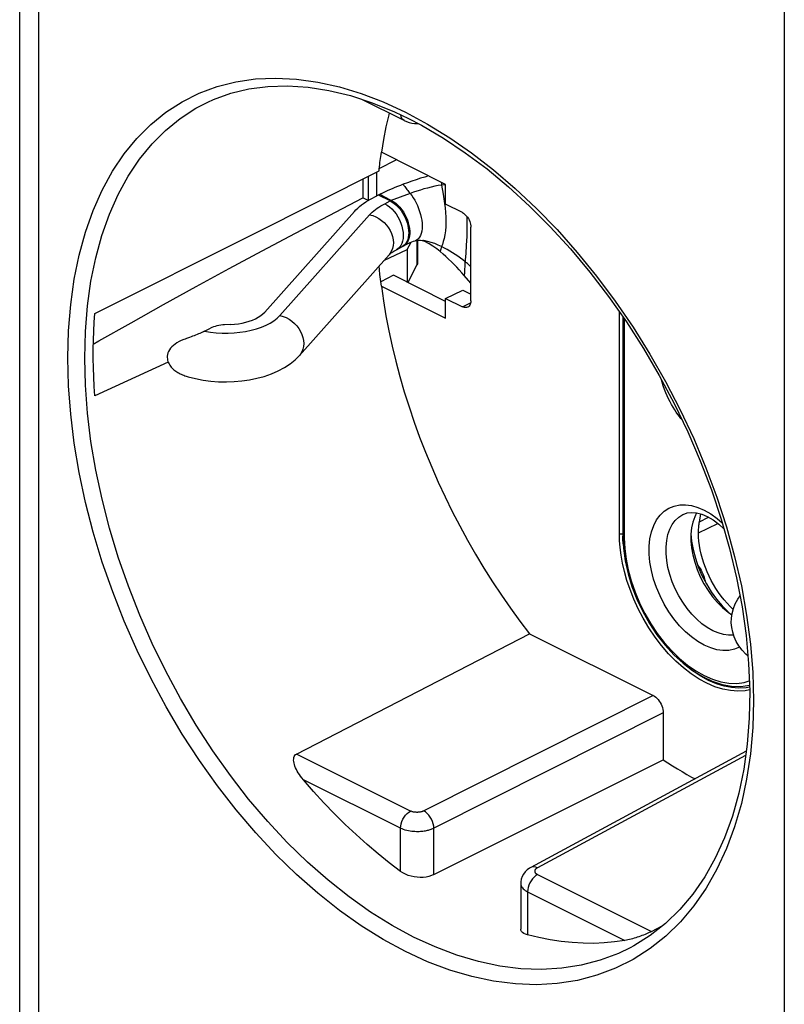
# Model space of a CAD drawing. Units: millimetres. Extents: x -49 to 35, y -88 to 317.
# Drawn here: x -49 to -17, y 13 to 54 of the extents above; entities that cross this region are included whole.
import ezdxf

# ---------------------------------------------------------------- set-up
doc = ezdxf.new("R2010")
doc.units = ezdxf.units.MM
doc.header["$LTSCALE"] = 16.335
doc.layers.get('0').update_dxf_attribs({"linetype": 'CONTINUOUS'})
for name, color, linetype in [('DRAFT', 7, 'CONTINUOUS'), ('RACCORDO', 7, 'CONTINUOUS'), ('SMUSSO', 7, 'CONTINUOUS')]:
    doc.layers.add(name, color=color, linetype=linetype)

msp = doc.modelspace()

# ---------------------------------------------------------------- linework, layer by layer
at = {"color": 7, "linetype": 'CONTINUOUS'}
for p, q in [((-34.415, 46.709), (-34.415, 47.722)), ((-33.92, 46.965), (-34.219, 46.815)), ((-33.496, 46.682), (-33.99, 46.929)), ((-33.827, 47.01), (-33.92, 46.965)), ((-38.781, 42.002), (-35.004, 46.244)), ((-32.92, 44.801), (-32.974, 44.762)), ((-32.974, 44.762), (-32.924, 44.792)), ((-32.924, 44.792), (-32.825, 44.849)), ((-32.924, 44.792), (-32.924, 44.792)), ((-32.038, 44.973), (-32.155, 45.024)), ((-32.155, 45.024), (-32.093, 45.015)), ((-32.093, 45.015), (-32.093, 45.015)), ((-37.32, 40.176), (-33.543, 44.418)), ((-33.232, 44.631), (-33.004, 44.745)), ((-32.974, 44.762), (-33.004, 44.745)), ((-30.101, 43.223), (-30.38, 43.545)), ((-20.474, 33.175), (-20.416, 33.501))]:
    msp.add_line(p, q, dxfattribs=at)
at = {"color": 253, "linetype": 'CONTINUOUS'}
for p, q in [((-31.213, 47.366), (-31.331, 47.35)), ((-31.331, 47.35), (-31.265, 46.975)), ((-33.92, 46.965), (-33.758, 46.877)), ((-33.758, 46.877), (-33.435, 46.704)), ((-32.657, 46.996), (-33.496, 46.682)), ((-31.265, 46.975), (-31.233, 46.777)), ((-33.724, 46.567), (-33.496, 46.682)), ((-38.141, 41.86), (-34.364, 46.102)), ((-33.006, 44.891), (-33.051, 44.802)), ((-33.174, 44.666), (-33.232, 44.631)), ((-31.213, 44.7), (-31.331, 44.761)), ((-30.348, 44.06), (-30.357, 43.932)), ((-30.373, 43.674), (-30.38, 43.545)), ((-30.365, 43.803), (-30.373, 43.674)), ((-30.357, 43.932), (-30.365, 43.803)), ((-20.474, 33.175), (-20.091, 33.362)), ((-20.514, 32.708), (-19.702, 33.107))]:
    msp.add_line(p, q, dxfattribs=at)
at = {"color": 7, "linetype": 'CONTINUOUS'}
for points in [[(-31.882, 47.737), (-32.038, 47.691), (-32.22, 47.636), (-32.405, 47.576), (-32.588, 47.514), (-32.77, 47.45), (-32.948, 47.383)], [(-32.948, 47.383), (-33.066, 47.338), (-33.183, 47.292), (-33.298, 47.245), (-33.411, 47.198), (-33.521, 47.15), (-33.628, 47.103), (-33.73, 47.056), (-33.827, 47.01)], [(-35.004, 46.244), (-34.938, 46.314), (-34.866, 46.383), (-34.789, 46.45), (-34.707, 46.515), (-34.619, 46.579), (-34.527, 46.641), (-34.429, 46.701), (-34.327, 46.759), (-34.219, 46.815)], [(-33.496, 46.682), (-33.415, 46.637), (-33.336, 46.582), (-33.258, 46.517), (-33.182, 46.444), (-33.109, 46.363), (-33.041, 46.275), (-32.978, 46.181), (-32.92, 46.082), (-32.868, 45.979), (-32.824, 45.873), (-32.786, 45.765), (-32.756, 45.656), (-32.735, 45.549), (-32.722, 45.443), (-32.718, 45.34)], [(-32.718, 45.34), (-32.722, 45.242), (-32.735, 45.149), (-32.756, 45.063), (-32.786, 44.984)], [(-32.786, 44.984), (-32.824, 44.913), (-32.868, 44.852), (-32.92, 44.801)], [(-32.825, 44.849), (-32.735, 44.895), (-32.654, 44.933), (-32.58, 44.964), (-32.512, 44.988), (-32.45, 45.006), (-32.442, 45.009)], [(-32.442, 45.009), (-32.431, 45.011), (-32.384, 45.021), (-32.332, 45.027), (-32.276, 45.03), (-32.217, 45.029), (-32.155, 45.024)], [(-31.391, 44.554), (-31.538, 44.672), (-31.695, 44.782), (-31.862, 44.882), (-32.038, 44.973)], [(-33.543, 44.418), (-33.529, 44.432), (-33.511, 44.45), (-33.488, 44.47), (-33.459, 44.493), (-33.425, 44.517), (-33.386, 44.544), (-33.341, 44.572), (-33.289, 44.601), (-33.232, 44.631)], [(-30.38, 43.545), (-30.484, 43.663), (-30.589, 43.779), (-30.697, 43.894), (-30.808, 44.007), (-30.92, 44.12), (-31.035, 44.231), (-31.152, 44.34), (-31.27, 44.448), (-31.391, 44.554)], [(-41.312, 41.2), (-41.358, 41.178), (-41.406, 41.155), (-41.458, 41.131), (-41.512, 41.107), (-41.57, 41.083), (-41.629, 41.058), (-41.69, 41.033), (-41.752, 41.008), (-41.815, 40.983), (-41.878, 40.959), (-41.941, 40.935)], [(-42.191, 40.844), (-42.292, 40.804), (-42.387, 40.76), (-42.474, 40.712), (-42.554, 40.659), (-42.626, 40.602), (-42.69, 40.542), (-42.745, 40.48), (-42.79, 40.414), (-42.827, 40.348), (-42.854, 40.282), (-42.872, 40.216), (-42.882, 40.152), (-42.885, 40.091), (-42.88, 40.031), (-42.87, 39.974), (-42.854, 39.92), (-42.834, 39.867), (-42.809, 39.818), (-42.782, 39.771), (-42.751, 39.728), (-42.718, 39.686), (-42.682, 39.648), (-42.645, 39.611), (-42.607, 39.577), (-42.566, 39.545), (-42.524, 39.514), (-42.48, 39.485), (-42.435, 39.458), (-42.388, 39.432), (-42.34, 39.408), (-42.291, 39.385), (-42.241, 39.364), (-42.191, 39.344)], [(-41.941, 40.935), (-42.067, 40.888), (-42.129, 40.866), (-42.191, 40.844)], [(-42.089, 39.309), (-42.003, 39.283), (-41.689, 39.202), (-41.37, 39.141), (-41.047, 39.098), (-40.721, 39.073), (-40.394, 39.066), (-40.069, 39.076), (-39.745, 39.104), (-39.423, 39.15), (-39.107, 39.214), (-38.8, 39.297), (-38.499, 39.401), (-38.211, 39.526), (-37.948, 39.667), (-37.713, 39.822), (-37.504, 39.991), (-37.32, 40.176)], [(-42.191, 39.344), (-42.14, 39.326), (-42.089, 39.309)], [(-20.514, 32.708), (-20.513, 32.762), (-20.512, 32.816), (-20.509, 32.869), (-20.506, 32.922), (-20.501, 32.974), (-20.496, 33.025), (-20.49, 33.076), (-20.482, 33.126), (-20.474, 33.175)], [(-19.055, 29.485), (-19.186, 29.611), (-19.314, 29.746), (-19.439, 29.89), (-19.558, 30.04), (-19.672, 30.198), (-19.781, 30.362), (-19.884, 30.531), (-19.98, 30.705), (-20.069, 30.883), (-20.151, 31.064), (-20.226, 31.247), (-20.292, 31.433), (-20.35, 31.618), (-20.4, 31.804), (-20.44, 31.99), (-20.472, 32.174), (-20.495, 32.354), (-20.509, 32.532), (-20.514, 32.708)], [(-18.433, 27.529), (-18.518, 27.603), (-18.678, 27.774), (-18.813, 27.952), (-18.924, 28.137), (-19.011, 28.326), (-19.075, 28.519), (-19.116, 28.716), (-19.134, 28.914), (-19.129, 29.113), (-19.101, 29.314), (-19.047, 29.516), (-18.969, 29.714), (-18.865, 29.909), (-18.767, 30.051)]]:
    msp.add_lwpolyline(points, dxfattribs=at)
at = {"color": 253, "linetype": 'CONTINUOUS'}
for points in [[(-32.948, 47.383), (-32.918, 47.339), (-32.886, 47.295), (-32.855, 47.251), (-32.823, 47.208), (-32.79, 47.165), (-32.758, 47.122), (-32.724, 47.08), (-32.691, 47.038), (-32.657, 46.996)], [(-31.331, 47.35), (-31.471, 47.327), (-31.617, 47.299), (-31.766, 47.266), (-31.919, 47.228), (-32.074, 47.187), (-32.226, 47.142), (-32.375, 47.095), (-32.518, 47.046), (-32.657, 46.996)], [(-31.35, 47.471), (-31.348, 47.461), (-31.34, 47.405), (-31.331, 47.35)], [(-32.657, 46.996), (-32.592, 46.913), (-32.528, 46.819), (-32.466, 46.716), (-32.406, 46.605), (-32.351, 46.489), (-32.301, 46.367), (-32.258, 46.243), (-32.221, 46.118), (-32.192, 45.992), (-32.17, 45.867), (-32.157, 45.745), (-32.152, 45.628), (-32.156, 45.517), (-32.169, 45.413), (-32.19, 45.319), (-32.219, 45.234), (-32.256, 45.161)], [(-34.364, 46.102), (-34.31, 46.159), (-34.252, 46.215), (-34.189, 46.27), (-34.122, 46.323), (-34.051, 46.375), (-33.975, 46.426), (-33.895, 46.475), (-33.812, 46.522), (-33.724, 46.567)], [(-33.724, 46.567), (-33.623, 46.509), (-33.523, 46.434), (-33.426, 46.346), (-33.335, 46.245), (-33.251, 46.134), (-33.174, 46.013), (-33.107, 45.886), (-33.051, 45.754), (-33.006, 45.62), (-32.973, 45.486), (-32.953, 45.354), (-32.946, 45.226), (-32.953, 45.105), (-32.973, 44.993), (-33.006, 44.891)], [(-33.435, 46.704), (-33.346, 46.65), (-33.258, 46.584), (-33.172, 46.507), (-33.091, 46.42), (-33.014, 46.325), (-32.943, 46.222), (-32.879, 46.114), (-32.822, 46), (-32.774, 45.883), (-32.735, 45.764), (-32.705, 45.646), (-32.684, 45.529), (-32.674, 45.415), (-32.674, 45.306), (-32.685, 45.204), (-32.706, 45.108), (-32.736, 45.021), (-32.776, 44.944), (-32.824, 44.877), (-32.88, 44.822), (-32.924, 44.792)], [(-31.233, 46.777), (-31.205, 46.582), (-31.183, 46.39), (-31.166, 46.194)], [(-34.364, 46.102), (-34.233, 46.064), (-34.104, 46.011), (-33.98, 45.944), (-33.862, 45.862), (-33.752, 45.769), (-33.654, 45.665), (-33.567, 45.552), (-33.494, 45.432), (-33.436, 45.307), (-33.393, 45.18), (-33.368, 45.052), (-33.359, 44.926), (-33.368, 44.803), (-33.393, 44.687), (-33.436, 44.578), (-33.494, 44.479), (-33.543, 44.418)], [(-31.166, 46.194), (-31.156, 45.996), (-31.153, 45.802), (-31.16, 45.612), (-31.174, 45.43), (-31.196, 45.26), (-31.225, 45.105), (-31.26, 44.969), (-31.296, 44.854), (-31.331, 44.761)], [(-30.268, 46.032), (-30.265, 45.895), (-30.265, 45.541), (-30.274, 45.185), (-30.292, 44.824), (-30.316, 44.469), (-30.348, 44.06)], [(-33.051, 44.802), (-33.107, 44.726), (-33.174, 44.666)], [(-32.256, 45.161), (-32.299, 45.101), (-32.349, 45.054), (-32.405, 45.021), (-32.442, 45.009)], [(-31.331, 44.761), (-31.471, 44.827), (-31.617, 44.886), (-31.766, 44.936), (-31.919, 44.978), (-32.074, 45.011), (-32.093, 45.015)], [(-31.331, 44.761), (-31.34, 44.738), (-31.348, 44.714), (-31.356, 44.691), (-31.364, 44.668), (-31.37, 44.645), (-31.376, 44.622), (-31.382, 44.599), (-31.387, 44.576), (-31.391, 44.554)], [(-30.343, 44.124), (-30.441, 44.203), (-30.542, 44.28), (-30.647, 44.355), (-30.756, 44.428), (-30.868, 44.5), (-30.981, 44.569), (-31.096, 44.636), (-31.213, 44.7)], [(-30.101, 43.916), (-30.126, 43.938), (-30.156, 43.965), (-30.187, 43.992), (-30.217, 44.019), (-30.248, 44.045), (-30.28, 44.072), (-30.311, 44.098), (-30.343, 44.124)], [(-41.312, 41.2), (-41.068, 41.161), (-40.822, 41.134), (-40.575, 41.121), (-40.324, 41.12), (-40.071, 41.131), (-39.824, 41.155), (-39.583, 41.192), (-39.349, 41.24), (-39.128, 41.3), (-38.92, 41.371), (-38.725, 41.452), (-38.549, 41.542), (-38.394, 41.64), (-38.258, 41.746), (-38.141, 41.86)], [(-38.141, 41.86), (-38.01, 41.823), (-37.881, 41.77), (-37.757, 41.702), (-37.639, 41.62), (-37.53, 41.527), (-37.431, 41.423), (-37.344, 41.31), (-37.271, 41.19), (-37.213, 41.065), (-37.171, 40.938), (-37.145, 40.81), (-37.136, 40.684), (-37.145, 40.561), (-37.171, 40.445), (-37.213, 40.336), (-37.271, 40.237), (-37.32, 40.176)], [(-20.547, 31.348), (-20.54, 31.339), (-20.494, 31.274), (-20.45, 31.206), (-20.409, 31.135), (-20.372, 31.062), (-20.338, 30.988), (-20.307, 30.913), (-20.28, 30.837), (-20.257, 30.761), (-20.238, 30.684), (-20.232, 30.655)]]:
    msp.add_lwpolyline(points, dxfattribs=at)
at = {"layer": 'DRAFT', "color": 7, "linetype": 'CONTINUOUS'}
for p, q in [((-33.534, 50.38), (-33.554, 50.309)), ((-31.162, 47.377), (-33.869, 48.731)), ((-39.27, 45.286), (-33.966, 47.947)), ((-34.061, 46.894), (-34.061, 47.9)), ((-33.966, 47.947), (-33.957, 48.036)), ((-34.655, 47.602), (-34.655, 46.817)), ((-31.162, 46.545), (-31.162, 47.377)), ((-45.933, 41.942), (-39.27, 45.286)), ((-33.948, 43.787), (-33.963, 43.946)), ((-33.927, 43.592), (-33.948, 43.787)), ((-32.788, 43.834), (-32.788, 43.268)), ((-33.869, 43.101), (-33.894, 43.298)), ((-33.869, 43.101), (-31.162, 41.748)), ((-31.162, 41.748), (-31.162, 42.579)), ((-42.846, 39.898), (-45.933, 38.478))]:
    msp.add_line(p, q, dxfattribs=at)
for points in [[(-33.554, 50.309), (-33.675, 49.797), (-33.78, 49.27), (-33.869, 48.731)], [(-33.957, 48.036), (-33.948, 48.123), (-33.938, 48.211), (-33.927, 48.298), (-33.917, 48.385), (-33.905, 48.472), (-33.894, 48.559)], [(-33.894, 48.559), (-33.882, 48.645), (-33.869, 48.731)], [(-33.894, 43.298), (-33.917, 43.494), (-33.927, 43.592)], [(-33.869, 43.101), (-33.78, 42.473), (-33.675, 41.841), (-33.554, 41.207), (-33.416, 40.57), (-33.262, 39.93)], [(-45.933, 38.478), (-45.961, 38.876), (-45.982, 39.271), (-45.996, 39.663), (-46.003, 40.052), (-46.003, 40.438), (-45.996, 40.82), (-45.982, 41.198), (-45.961, 41.572), (-45.933, 41.942)], [(-33.262, 39.93), (-33.092, 39.29), (-32.906, 38.649), (-32.704, 38.009), (-32.488, 37.37), (-32.256, 36.734), (-32.01, 36.099), (-31.749, 35.469), (-31.474, 34.844), (-31.186, 34.223), (-30.884, 33.608), (-30.569, 33), (-30.241, 32.399), (-29.901, 31.807), (-29.549, 31.223), (-29.185, 30.649), (-28.811, 30.085), (-28.427, 29.533), (-28.032, 28.992), (-27.627, 28.462)], [(-22.005, 23.154), (-21.806, 23.024), (-21.606, 22.897), (-21.406, 22.774), (-21.206, 22.655), (-21.005, 22.538), (-20.804, 22.426), (-20.662, 22.348)]]:
    msp.add_lwpolyline(points, dxfattribs=at)
at = {"layer": 'RACCORDO', "color": 7, "linetype": 'CONTINUOUS'}
for p, q in [((-49.097, -69.802), (-49.097, 119.655)), ((-41.177, 50.843), (-41.175, 50.844)), ((-32.904, 50.065), (-34.69, 50.958)), ((-33.322, 50.435), (-32.729, 50.153)), ((-32.729, 50.153), (-32.182, 49.867)), ((-34.061, 46.894), (-34.061, 47.9)), ((-36.073, 46.076), (-34.655, 46.817)), ((-34.426, 46.703), (-34.655, 46.817)), ((-30.455, 46.192), (-31.162, 46.545)), ((-30.101, 42.482), (-30.101, 45.582)), ((-32.788, 44.638), (-32.618, 44.948)), ((-32.343, 45.009), (-32.343, 44.092)), ((-32.37, 43.986), (-32.754, 43.251)), ((-31.162, 42.579), (-30.455, 42.226)), ((-23.697, 41.797), (-23.697, 32.573)), ((-41.312, 41.2), (-41.068, 41.322)), ((-20.6, 33.549), (-20.376, 33.49)), ((-20.376, 33.49), (-20.143, 33.392)), ((-37.442, 23.395), (-27.627, 28.462)), ((-27.627, 28.462), (-22.429, 25.863)), ((-22.005, 25.132), (-22.005, 23.154)), ((-18.505, 23.512), (-27.574, 18.619)), ((-31.658, 18.316), (-22.005, 23.154)), ((-27.626, 18.589), (-27.726, 18.516)), ((-27.574, 18.619), (-27.626, 18.589)), ((-28.001, 17.949), (-28.001, 16.027)), ((-22.493, 15.921), (-22.021, 16.169)), ((-23.552, 15.557), (-23.616, 15.546)), ((-23.373, 15.248), (-23.389, 15.24))]:
    msp.add_line(p, q, dxfattribs=at)
at = {"layer": 'RACCORDO', "color": 253, "linetype": 'CONTINUOUS'}
for p, q in [((-48.289, -70.826), (-48.289, 118.646)), ((-16.902, 102.952), (-16.902, -86.519)), ((-32.859, 50.424), (-31.921, 49.919)), ((-29.146, 47.991), (-28.233, 47.21)), ((-32.37, 45.009), (-32.37, 43.986)), ((-46.33, 41.183), (-46.242, 42.261)), ((-23.844, 32.676), (-23.844, 42.006)), ((-23.638, 41.713), (-23.638, 32.503)), ((-46.241, 37.752), (-46.329, 38.923)), ((-20.273, 33.662), (-19.998, 33.504)), ((-21.345, 33.369), (-21.171, 33.482)), ((-23.84, 32.392), (-23.844, 32.676)), ((-23.816, 32.091), (-23.84, 32.392)), ((-18.588, 26.41), (-18.376, 26.472)), ((-22.429, 25.863), (-32.082, 20.999)), ((-22.005, 25.132), (-31.658, 20.268)), ((-18.233, 24.511), (-18.329, 23.4)), ((-32.643, 20.996), (-37.442, 23.395)), ((-18.529, 23.337), (-27.297, 18.606)), ((-33.06, 20.268), (-37.153, 22.314)), ((-33.06, 18.452), (-33.06, 20.268)), ((-31.658, 18.316), (-31.658, 20.268)), ((-27.292, 18.32), (-27.364, 18.275)), ((-27.292, 18.32), (-22.493, 15.921)), ((-27.702, 17.685), (-27.709, 17.592)), ((-27.709, 17.592), (-23.616, 15.546)), ((-27.709, 17.592), (-27.709, 15.777)), ((-22.556, 15.2), (-23.264, 14.749))]:
    msp.add_line(p, q, dxfattribs=at)
for points in [[(-41.538, 51.217), (-40.782, 51.499), (-39.992, 51.699), (-39.167, 51.818), (-38.319, 51.857), (-37.445, 51.814), (-36.547, 51.69), (-35.638, 51.489), (-34.723, 51.212), (-33.797, 50.856), (-32.859, 50.424)], [(-32.859, 15.083), (-33.795, 15.589), (-34.72, 16.165), (-35.634, 16.811), (-36.542, 17.53), (-37.439, 18.319), (-38.312, 19.168), (-39.16, 20.076), (-39.984, 21.043), (-40.775, 22.058), (-41.531, 23.123), (-42.255, 24.237), (-42.933, 25.381), (-43.567, 26.556), (-44.155, 27.761), (-44.694, 28.983), (-45.181, 30.222), (-45.618, 31.478), (-45.998, 32.733), (-46.322, 33.988), (-46.591, 35.242), (-46.8, 36.479), (-46.949, 37.7), (-47.04, 38.905), (-47.071, 40.078), (-47.04, 41.218), (-46.95, 42.327), (-46.801, 43.389), (-46.593, 44.405), (-46.325, 45.375), (-46.001, 46.287), (-45.621, 47.14), (-45.185, 47.934), (-44.698, 48.661), (-44.16, 49.317), (-43.572, 49.906), (-42.939, 50.419), (-42.261, 50.856), (-41.538, 51.217)], [(-46.242, 42.261), (-46.097, 43.299), (-45.894, 44.291), (-45.634, 45.235), (-45.318, 46.125), (-44.947, 46.959), (-44.524, 47.732), (-44.049, 48.441), (-43.524, 49.083), (-42.953, 49.655), (-42.336, 50.156), (-41.674, 50.584), (-41.177, 50.843)], [(-32.905, 50.066), (-32.912, 50.069), (-32.963, 50.108), (-33.004, 50.161), (-33.035, 50.227), (-33.054, 50.304)], [(-31.921, 49.919), (-30.99, 49.346), (-30.067, 48.704), (-29.146, 47.991)], [(-28.233, 47.21), (-27.341, 46.371), (-26.471, 45.474), (-25.623, 44.519), (-24.806, 43.516), (-24.022, 42.465), (-23.27, 41.366), (-22.562, 40.237), (-21.9, 39.077), (-21.282, 37.885), (-20.716, 36.677), (-20.203, 35.451), (-19.742, 34.208), (-19.339, 32.964), (-18.996, 31.719), (-18.711, 30.474), (-18.489, 29.242), (-18.33, 28.026)], [(-46.329, 38.923), (-46.359, 40.069), (-46.33, 41.183)], [(-21.216, 37.48), (-21.253, 37.524), (-21.318, 37.608), (-21.385, 37.697), (-21.451, 37.79), (-21.517, 37.89), (-21.583, 37.995), (-21.648, 38.106), (-21.712, 38.223), (-21.774, 38.346), (-21.835, 38.475), (-21.892, 38.61), (-21.947, 38.75), (-21.998, 38.897), (-22.044, 39.049), (-22.072, 39.155)], [(-32.512, 15.69), (-33.418, 16.18), (-34.322, 16.743), (-35.218, 17.375), (-36.104, 18.077), (-36.976, 18.845), (-37.828, 19.674), (-38.655, 20.56), (-39.456, 21.501), (-40.227, 22.493), (-40.965, 23.533), (-41.668, 24.616), (-42.33, 25.734), (-42.947, 26.881), (-43.519, 28.054), (-44.044, 29.248), (-44.52, 30.458), (-44.944, 31.679), (-45.315, 32.905), (-45.631, 34.13), (-45.891, 35.35), (-46.095, 36.559), (-46.241, 37.752)], [(-20.273, 27.977), (-20.547, 28.135), (-20.811, 28.324), (-21.065, 28.544), (-21.311, 28.798), (-21.548, 29.083), (-21.764, 29.387), (-21.959, 29.711), (-22.134, 30.054), (-22.283, 30.404), (-22.403, 30.759), (-22.496, 31.12), (-22.559, 31.472), (-22.589, 31.814), (-22.589, 32.148), (-22.558, 32.46), (-22.495, 32.748), (-22.401, 33.015), (-22.281, 33.25), (-22.132, 33.45), (-21.956, 33.617), (-21.76, 33.745), (-21.544, 33.833), (-21.307, 33.881), (-21.061, 33.888), (-20.808, 33.853), (-20.545, 33.778), (-20.273, 33.662)], [(-19.916, 28.588), (-20.144, 28.719), (-20.37, 28.88), (-20.589, 29.07), (-20.799, 29.286), (-20.997, 29.525), (-21.181, 29.785), (-21.347, 30.06), (-21.495, 30.349), (-21.62, 30.646), (-21.723, 30.948), (-21.801, 31.251), (-21.854, 31.55), (-21.88, 31.842), (-21.88, 32.122), (-21.853, 32.387), (-21.8, 32.633), (-21.722, 32.858), (-21.619, 33.057), (-21.493, 33.228), (-21.345, 33.369)], [(-19.998, 33.504), (-19.734, 33.315), (-19.515, 33.126)], [(-23.844, 32.676), (-23.83, 32.67), (-23.815, 32.666), (-23.799, 32.663), (-23.782, 32.661), (-23.764, 32.661), (-23.747, 32.663), (-23.731, 32.666), (-23.715, 32.67), (-23.702, 32.676)], [(-23.678, 32.169), (-23.695, 32.4), (-23.7, 32.573)], [(-23.638, 32.503), (-23.661, 32.516), (-23.678, 32.531), (-23.69, 32.547), (-23.696, 32.564), (-23.697, 32.573)], [(-23.638, 32.503), (-23.618, 32.055), (-23.564, 31.603), (-23.474, 31.148), (-23.348, 30.684), (-23.187, 30.216), (-22.996, 29.759), (-22.775, 29.315), (-22.524, 28.882), (-22.251, 28.474), (-21.956, 28.093), (-21.64, 27.738), (-21.312, 27.419), (-20.973, 27.139), (-20.622, 26.896), (-20.272, 26.697), (-19.921, 26.545), (-19.57, 26.438), (-19.231, 26.379), (-18.904, 26.37), (-18.588, 26.41)], [(-18.362, 26.092), (-18.551, 26.054), (-18.854, 26.038), (-19.171, 26.063), (-19.494, 26.126), (-19.823, 26.23), (-20.158, 26.374), (-20.49, 26.553), (-20.82, 26.77), (-21.148, 27.022), (-21.465, 27.304), (-21.772, 27.617), (-22.069, 27.96), (-22.346, 28.322), (-22.604, 28.706), (-22.843, 29.109), (-23.056, 29.512), (-23.24, 29.915), (-23.397, 30.318), (-23.529, 30.707), (-23.634, 31.077), (-23.714, 31.433), (-23.774, 31.772), (-23.816, 32.091)], [(-19.037, 28.403), (-19.246, 28.397), (-19.465, 28.427), (-19.689, 28.491), (-19.916, 28.588)], [(-18.774, 27.901), (-18.785, 27.894), (-19.001, 27.807), (-19.238, 27.759), (-19.485, 27.752), (-19.737, 27.786), (-20, 27.861), (-20.273, 27.977)], [(-18.33, 28.026), (-18.234, 26.824), (-18.201, 25.653), (-18.233, 24.511)], [(-18.366, 26.211), (-18.512, 26.183), (-18.81, 26.167), (-19.119, 26.19), (-19.437, 26.253), (-19.761, 26.355), (-20.087, 26.495), (-20.414, 26.672), (-20.739, 26.885), (-21.058, 27.13), (-21.117, 27.183)], [(-18.329, 23.4), (-18.487, 22.333), (-18.709, 21.311), (-18.993, 20.333), (-19.336, 19.411), (-19.738, 18.547), (-20.199, 17.741), (-20.712, 17.001), (-21.277, 16.331), (-21.894, 15.728), (-22.556, 15.2)], [(-33.06, 20.268), (-33.054, 20.36), (-33.035, 20.456), (-33.004, 20.553), (-32.963, 20.647), (-32.912, 20.737), (-32.852, 20.819), (-32.786, 20.891), (-32.716, 20.95), (-32.643, 20.996)], [(-32.082, 20.999), (-32.095, 20.993), (-32.108, 20.988), (-32.121, 20.982), (-32.135, 20.977), (-32.149, 20.972), (-32.164, 20.967), (-32.179, 20.963), (-32.195, 20.959), (-32.212, 20.955), (-32.229, 20.952), (-32.247, 20.949), (-32.267, 20.946), (-32.287, 20.943), (-32.308, 20.941), (-32.33, 20.94), (-32.353, 20.939), (-32.377, 20.939), (-32.402, 20.94), (-32.428, 20.941), (-32.455, 20.944), (-32.483, 20.948), (-32.51, 20.952), (-32.538, 20.959), (-32.566, 20.966), (-32.592, 20.975), (-32.618, 20.985), (-32.643, 20.996)], [(-31.658, 20.268), (-31.666, 20.361), (-31.686, 20.457), (-31.718, 20.555), (-31.761, 20.65), (-31.813, 20.74), (-31.873, 20.822), (-31.939, 20.894), (-32.01, 20.954), (-32.082, 20.999)], [(-31.658, 20.268), (-31.69, 20.253), (-31.722, 20.239), (-31.756, 20.226), (-31.79, 20.213), (-31.826, 20.201), (-31.863, 20.19), (-31.901, 20.18), (-31.94, 20.17), (-31.982, 20.161), (-32.026, 20.152), (-32.071, 20.145), (-32.119, 20.138), (-32.169, 20.133), (-32.221, 20.128), (-32.276, 20.125), (-32.334, 20.123), (-32.395, 20.124), (-32.458, 20.126), (-32.523, 20.13), (-32.591, 20.137), (-32.659, 20.146), (-32.728, 20.159), (-32.798, 20.174), (-32.866, 20.193), (-32.933, 20.214), (-32.998, 20.239), (-33.06, 20.268)], [(-27.297, 18.606), (-27.371, 18.635), (-27.444, 18.647), (-27.511, 18.642), (-27.574, 18.619)], [(-27.364, 18.275), (-27.435, 18.215), (-27.501, 18.143), (-27.56, 18.061)], [(-27.297, 18.606), (-27.307, 18.601), (-27.317, 18.594), (-27.327, 18.588), (-27.337, 18.581), (-27.346, 18.574), (-27.355, 18.566), (-27.363, 18.558), (-27.371, 18.55), (-27.379, 18.541), (-27.386, 18.532), (-27.392, 18.523), (-27.397, 18.512), (-27.402, 18.502), (-27.405, 18.49), (-27.408, 18.478), (-27.409, 18.466), (-27.408, 18.453), (-27.406, 18.44), (-27.402, 18.427), (-27.396, 18.413), (-27.388, 18.399), (-27.378, 18.385), (-27.365, 18.371), (-27.35, 18.358), (-27.333, 18.345), (-27.314, 18.332), (-27.292, 18.32)], [(-28.001, 17.948), (-28, 17.923), (-27.995, 17.89), (-27.985, 17.856), (-27.97, 17.822), (-27.95, 17.788), (-27.924, 17.754), (-27.893, 17.719), (-27.855, 17.686), (-27.812, 17.653), (-27.763, 17.622), (-27.709, 17.592)], [(-27.56, 18.061), (-27.611, 17.972), (-27.653, 17.877), (-27.684, 17.781), (-27.702, 17.685)], [(-23.389, 15.24), (-23.886, 15.001), (-24.652, 14.713), (-25.449, 14.504), (-26.274, 14.375), (-27.124, 14.326), (-27.995, 14.357), (-28.884, 14.469), (-29.784, 14.66), (-30.691, 14.928), (-31.602, 15.272), (-32.512, 15.69)], [(-23.264, 14.749), (-24.015, 14.372), (-24.799, 14.077), (-25.615, 13.864), (-26.464, 13.732), (-27.334, 13.683), (-28.227, 13.716), (-29.141, 13.832), (-30.063, 14.026), (-30.987, 14.299), (-31.92, 14.652), (-32.859, 15.083)]]:
    msp.add_lwpolyline(points, dxfattribs=at)
at = {"layer": 'RACCORDO', "color": 7, "linetype": 'CONTINUOUS'}
for points in [[(-41.175, 50.844), (-40.937, 50.951), (-40.208, 51.215), (-39.442, 51.4), (-38.644, 51.506), (-37.814, 51.53), (-36.956, 51.474), (-36.074, 51.336), (-35.172, 51.116), (-34.253, 50.815), (-33.322, 50.435)], [(-32.905, 50.066), (-32.81, 50.024), (-32.703, 49.989), (-32.591, 49.964), (-32.475, 49.948)], [(-32.475, 49.948), (-32.359, 49.942), (-32.327, 49.943)], [(-32.182, 49.867), (-31.257, 49.325), (-30.335, 48.712), (-29.419, 48.029), (-28.514, 47.28)], [(-28.514, 47.28), (-27.625, 46.468), (-26.755, 45.596), (-25.908, 44.667), (-25.088, 43.687), (-24.301, 42.658), (-23.549, 41.586), (-22.836, 40.475), (-22.166, 39.331), (-21.541, 38.157), (-20.966, 36.961), (-20.442, 35.746), (-19.973, 34.518), (-19.56, 33.284), (-19.206, 32.048), (-18.912, 30.815), (-18.68, 29.593), (-18.51, 28.386)], [(-45.999, 40.656), (-45.767, 40.788), (-44.407, 41.554), (-43.039, 42.317), (-41.662, 43.076), (-40.277, 43.832), (-38.884, 44.584), (-37.483, 45.332), (-36.073, 46.076)], [(-30.455, 46.192), (-30.408, 46.164), (-30.362, 46.13), (-30.32, 46.091), (-30.279, 46.046), (-30.24, 45.994), (-30.205, 45.94), (-30.175, 45.882), (-30.149, 45.822), (-30.128, 45.761), (-30.114, 45.701), (-30.105, 45.642), (-30.101, 45.582)], [(-32.343, 44.093), (-32.344, 44.075), (-32.352, 44.031), (-32.37, 43.986)], [(-30.101, 42.482), (-30.105, 42.426), (-30.114, 42.375), (-30.128, 42.33), (-30.149, 42.29), (-30.175, 42.255), (-30.205, 42.228), (-30.234, 42.21)], [(-40.213, 41.475), (-40.048, 41.488), (-39.887, 41.509), (-39.729, 41.539), (-39.576, 41.575), (-39.431, 41.618), (-39.295, 41.668), (-39.168, 41.724), (-39.053, 41.786), (-38.95, 41.853), (-38.86, 41.925), (-38.781, 42.002)], [(-30.234, 42.21), (-30.24, 42.208), (-30.279, 42.196), (-30.32, 42.191), (-30.362, 42.195), (-30.408, 42.206), (-30.455, 42.226)], [(-40.213, 41.475), (-40.467, 41.466), (-40.55, 41.46), (-40.632, 41.45), (-40.713, 41.436), (-40.793, 41.419), (-40.868, 41.399), (-40.939, 41.377), (-41.005, 41.351), (-41.068, 41.322)], [(-21.163, 33.485), (-20.998, 33.545), (-20.809, 33.567), (-20.6, 33.549)], [(-20.143, 33.392), (-19.902, 33.253), (-19.659, 33.074), (-19.446, 32.883)], [(-23.697, 32.573), (-23.673, 32.057), (-23.6, 31.526), (-23.481, 30.987), (-23.317, 30.447), (-23.11, 29.913), (-22.864, 29.393), (-22.581, 28.892), (-22.265, 28.419), (-21.921, 27.978), (-21.552, 27.576), (-21.164, 27.219), (-20.761, 26.911), (-20.35, 26.657), (-19.934, 26.46), (-19.522, 26.325), (-19.12, 26.252)], [(-18.51, 28.386), (-18.403, 27.2), (-18.36, 26.039), (-18.38, 24.908), (-18.463, 23.813), (-18.61, 22.757), (-18.819, 21.744), (-19.089, 20.78), (-19.419, 19.87), (-19.808, 19.016), (-20.254, 18.225), (-20.754, 17.5), (-21.306, 16.844), (-21.905, 16.261), (-22.551, 15.752), (-23.24, 15.32), (-23.388, 15.24)], [(-19.12, 26.252), (-18.731, 26.241), (-18.369, 26.292)], [(-22.429, 25.863), (-22.372, 25.83), (-22.318, 25.789), (-22.267, 25.743), (-22.217, 25.688), (-22.171, 25.626), (-22.129, 25.561), (-22.093, 25.492), (-22.062, 25.419), (-22.037, 25.347), (-22.02, 25.275), (-22.009, 25.203), (-22.005, 25.132)], [(-37.153, 22.314), (-37.214, 22.388), (-37.27, 22.462), (-37.321, 22.535), (-37.368, 22.608), (-37.41, 22.679), (-37.447, 22.749), (-37.48, 22.817), (-37.507, 22.884), (-37.529, 22.95), (-37.546, 23.015), (-37.558, 23.078), (-37.563, 23.137), (-37.561, 23.194), (-37.553, 23.246), (-37.536, 23.293), (-37.512, 23.334), (-37.48, 23.368), (-37.442, 23.395)], [(-33.06, 18.452), (-33.536, 18.814), (-34.007, 19.193), (-34.473, 19.589), (-34.935, 20.003), (-35.392, 20.434), (-35.843, 20.881), (-36.286, 21.344), (-36.723, 21.821), (-37.153, 22.314)], [(-31.658, 18.316), (-31.756, 18.274), (-31.864, 18.24), (-31.98, 18.216), (-32.103, 18.202), (-32.231, 18.197), (-32.361, 18.204), (-32.49, 18.221), (-32.617, 18.248), (-32.74, 18.286), (-32.856, 18.333), (-32.963, 18.388), (-33.06, 18.452)], [(-27.885, 18.338), (-27.94, 18.235), (-27.979, 18.125), (-27.998, 18.012), (-28.001, 17.948)], [(-27.726, 18.516), (-27.813, 18.432), (-27.885, 18.338)], [(-27.709, 15.777), (-27.794, 15.804), (-27.866, 15.838), (-27.924, 15.878), (-27.966, 15.923), (-27.992, 15.972), (-28.001, 16.027)], [(-23.616, 15.546), (-24.046, 15.483), (-24.483, 15.442), (-24.926, 15.423), (-25.377, 15.427), (-25.834, 15.453), (-26.296, 15.5), (-26.762, 15.57), (-27.233, 15.663), (-27.709, 15.777)], [(-22.767, 15.797), (-22.832, 15.772), (-22.897, 15.747), (-22.963, 15.723), (-23.029, 15.7), (-23.095, 15.678), (-23.16, 15.658), (-23.226, 15.638), (-23.292, 15.619), (-23.357, 15.602), (-23.422, 15.586), (-23.487, 15.571), (-23.552, 15.557)], [(-22.493, 15.921), (-22.54, 15.898), (-22.591, 15.874), (-22.646, 15.848), (-22.705, 15.823), (-22.767, 15.797)]]:
    msp.add_lwpolyline(points, dxfattribs=at)
at = {"layer": 'SMUSSO', "color": 7, "linetype": 'CONTINUOUS'}
for p, q in [((-33.956, 48.05), (-33.247, 48.419)), ((-33.761, 44.173), (-32.788, 44.638)), ((-32.788, 44.638), (-32.788, 43.834)), ((-33.354, 43.551), (-33.892, 43.282)), ((-31.162, 42.455), (-33.354, 43.551)), ((-31.162, 42.579), (-30.445, 42.923)), ((-30.445, 42.923), (-30.101, 42.751)), ((-20.831, 32.661), (-20.803, 32.36)), ((-19.27, 29.365), (-19.109, 29.253))]:
    msp.add_line(p, q, dxfattribs=at)
at = {"layer": 'SMUSSO', "color": 253, "linetype": 'CONTINUOUS'}
msp.add_line((-30.455, 42.226), (-30.111, 42.39), dxfattribs=at)
at = {"layer": 'SMUSSO', "color": 7, "linetype": 'CONTINUOUS'}
for points in [[(-20.594, 33.548), (-20.676, 33.388), (-20.754, 33.161), (-20.806, 32.913)], [(-20.806, 32.913), (-20.832, 32.649), (-20.835, 32.49)], [(-20.835, 32.49), (-20.832, 32.372), (-20.806, 32.082), (-20.753, 31.782), (-20.674, 31.475), (-20.569, 31.167), (-20.438, 30.861), (-20.284, 30.562)], [(-20.803, 32.36), (-20.74, 32.006), (-20.646, 31.64), (-20.523, 31.278), (-20.368, 30.918), (-20.184, 30.562), (-19.981, 30.228), (-19.757, 29.92), (-19.514, 29.635)], [(-20.284, 30.562), (-20.11, 30.278), (-19.92, 30.015), (-19.716, 29.775), (-19.504, 29.562), (-19.27, 29.365)], [(-19.514, 29.635), (-19.266, 29.383), (-19.259, 29.377)]]:
    msp.add_lwpolyline(points, dxfattribs=at)

doc.saveas('drawing.dxf')
